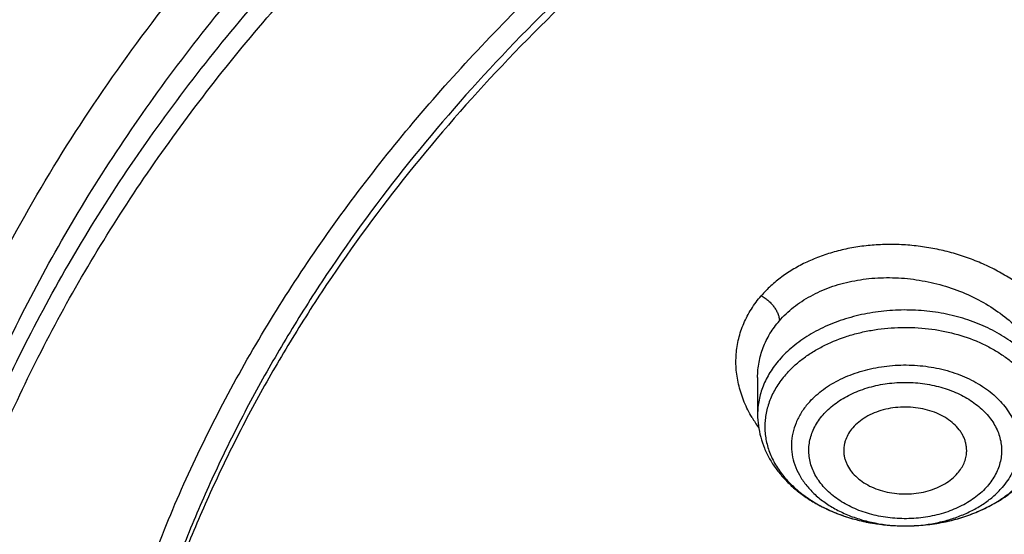
# Model space of a CAD drawing. Units: inches. Extents: x 7.1 to 14.8, y 0.2 to 18.3.
# Drawn here: x 9.7 to 10.2, y 13.4 to 13.7 of the extents above; entities that cross this region are included whole.
import ezdxf

# ---------------------------------------------------------------- set-up
doc = ezdxf.new("R2010")
doc.units = ezdxf.units.IN
doc.header["$LTSCALE"] = 1.21
doc.header["$MEASUREMENT"] = 0
doc.layers.get('0').update_dxf_attribs({"linetype": 'CONTINUOUS'})

msp = doc.modelspace()

# ---------------------------------------------------------------- linework, layer by layer
at = {"color": 7, "linetype": 'Continuous'}
for p, q in [((10.0947504616, 13.4918819921), (10.0947504616, 13.474250052)), ((10.1653895898, 13.4206810242), (10.165645103, 13.4206807581))]:
    msp.add_line(p, q, dxfattribs=at)
at = {"color": 9, "linetype": 'Continuous'}
for centre, radius, start, end in [((10.1485300111, 13.5060839339), 0.06558637169999999, 210.5657808044, 215.5755720492), ((10.165617349, 13.4979250228), 0.0772442641, 269.831888458, 270.0214056851), ((10.1656174285, 13.4978816473), 0.0772008886, 270.0213586849, 270.6363761785)]:
    msp.add_arc(centre, radius, start, end, dxfattribs=at)
at = {"color": 7, "linetype": 'Continuous'}
for points, knots in [([(12.0029295006, 14.7154835149), (11.9629224683, 14.7318163175), (11.8814993598, 14.7625975927), (11.7564474554, 14.8027938805), (11.6280981648, 14.8371968958), (11.4969707596, 14.8656744576), (11.3635910228, 14.8881185089), (11.2284957328, 14.9044429647), (11.0922286778, 14.9145853017), (10.9553388297, 14.9185063401), (10.8183778605, 14.9161911293), (10.6818977562, 14.9076484624), (10.5464483998, 14.8929113006), (10.4125751937, 14.8720362434), (10.2808167344, 14.8451032049), (10.1517025316, 14.8122150475), (10.0257509523, 14.7734964983), (9.903467129400001, 14.7290938615), (9.785341311, 14.679173529), (9.671847173, 14.6239214905), (9.5634406035, 14.5635419967), (9.4605587264, 14.4982567734), (9.363619007999999, 14.4283042325), (9.273019400099999, 14.3539391178), (9.1891366719, 14.2754311967), (9.1123308426, 14.1930711898), (9.0542209797, 14.1211296403), (9.0116771034, 14.0619765791), (8.9818876607, 14.0170597342), (8.9541041115, 13.971428684), (8.9283596789, 13.9251282309), (8.9046864661, 13.878205501), (8.8831145853, 13.8307089052), (8.8636722749, 13.7826884243), (8.8463855648, 13.7341955981), (8.8312780799, 13.6852835243), (8.8183709879, 13.6360067059), (8.8076828409, 13.586421155), (8.7992290844, 13.5365835873), (8.7930223377, 13.4865536468), (8.790386725, 13.4530860729), (8.7894471349, 13.4363492432)], [0, 0, 0, 0, 0.0328242567, 0.0660867807, 0.09973717720000001, 0.1337197463, 0.1679747979, 0.2024393488, 0.2370479222, 0.2717333502, 0.3064275679, 0.3410624083, 0.3755703963000001, 0.4098855443, 0.4439441464, 0.4776855898, 0.5110531423, 0.5439947860000001, 0.576463995, 0.6084205697, 0.6398313997999999, 0.6706712477000001, 0.7009234584999999, 0.7305806162, 0.7596450968, 0.7881294886, 0.8160568233, 0.8298240828, 0.843465528, 0.8569869406999999, 0.8703947133, 0.8836958168000001, 0.8968977751, 0.9100086358, 0.92303693, 0.9359916248000001, 0.9488820903, 0.9617180398, 0.9745094559, 0.9872666801000001, 1, 1, 1, 1]), ([(12.0126609135, 14.6926112416), (11.9725075177, 14.7090037968), (11.8907518549, 14.7399143094), (11.7651442991, 14.7803105321), (11.6361341344, 14.8149300609), (11.5042552503, 14.8436293946), (11.3700484299, 14.8662915878), (11.2340653001, 14.8828238098), (11.0968644499, 14.8931584155), (10.9590096048, 14.897253007), (10.8210671712, 14.8950908188), (10.6836039215, 14.8866807674), (10.5471846437, 14.8720572898), (10.4123698249, 14.8512801915), (10.2797133107, 14.8244345692), (10.1497600307, 14.7916303124), (10.0230437877, 14.7530015619), (9.9000850747, 14.7087061312), (9.7813889193, 14.6589250131), (9.667442818200001, 14.6038613185), (9.558715172000001, 14.5437396787), (9.4556521938, 14.4788042726), (9.3586805925, 14.4093218003), (9.282851481, 14.3475161832), (9.225676024, 14.2960538322), (9.184794502999999, 14.2567212784), (9.1457184936, 14.2164797226), (9.096359805499999, 14.1619788736), (9.0392719111, 14.0917975107), (8.9881107327, 14.0183590817), (8.9513073629, 13.9583259077), (8.925892103099999, 13.9129281363), (8.9025508816, 13.8669756241), (8.8813075649, 13.8205150576), (8.8621842431, 13.7735945934), (8.8452010535, 13.7262625119), (8.8303756721, 13.6785677572), (8.8177235221, 13.6305596154), (8.807258106699999, 13.5822877837), (8.7989901814, 13.5338019271), (8.7929285461, 13.4851535698), (8.790360444800001, 13.4526171902), (8.7894471711, 13.4363492422)], [0, 0, 0, 0, 0.032990408, 0.06645057139999999, 0.1003255883, 0.1345551963, 0.1690754768, 0.203819336, 0.238717319, 0.2736983643, 0.3086905487, 0.3436218349, 0.3784208152, 0.4130174568, 0.4473438588, 0.4813350142, 0.5149295815, 0.5480706752000001, 0.5807066805, 0.6127920709, 0.6442882454, 0.6751643861, 0.7053983201999999, 0.7349773533, 0.7495220675, 0.7639030729999999, 0.7781217956, 0.7921803984, 0.8198250681, 0.8468737642, 0.8601906739, 0.8733764031, 0.8864384426, 0.899385016, 0.9122250576, 0.9249681604000001, 0.937624548, 0.9502050163, 0.9627208679000001, 0.9751838552, 0.9876060973, 1, 1, 1, 1]), ([(12.7998970279, 13.2959552402), (12.7998970291, 13.317505286), (12.7983968172, 13.3606720472), (12.791654257, 13.4252261774), (12.780435586, 13.489467814), (12.7647690636, 13.5532363028), (12.7446939972, 13.6163777234), (12.7202605251, 13.6787386952), (12.6915293576, 13.7401685482), (12.6585715276, 13.8005191739), (12.6214681182, 13.8596454585), (12.5803100032, 13.9174055292), (12.535197585, 13.9736610206), (12.4862405439, 14.0282773375), (12.4335575766, 14.0811239132), (12.3772761235, 14.1320744657), (12.317532096, 14.1810072682), (12.2544695703, 14.2278054037), (12.1882404741, 14.2723570323), (12.1190042498, 14.3145556483), (12.0469274897, 14.3543003304), (11.9721835645, 14.3914959854), (11.8949522214, 14.426053582), (11.8154191637, 14.4578903729), (11.7337756151, 14.4869300911), (11.6502178675, 14.5131031473), (11.5649468159, 14.5363468), (11.4781674771, 14.5566053107), (11.3900885009, 14.5738300917), (11.3009216683, 14.5879798169), (11.2108813843, 14.5990205337), (11.1201841616, 14.6069257457), (11.0290480948, 14.6116764767), (10.9376923412, 14.6132613229), (10.8463365878, 14.6116764765), (10.7552005211, 14.6069257455), (10.6645032982, 14.5990205334), (10.5744630143, 14.5879798163), (10.4852961817, 14.5738300913), (10.397217206, 14.5566053102), (10.3104378674, 14.5363467994), (10.2251668159, 14.5131031467), (10.1416090686, 14.4869300905), (10.0599655203, 14.4578903724), (9.9804324628, 14.4260535815), (9.9032011199, 14.3914959848), (9.8284571949, 14.3543003299), (9.756380435, 14.3145556479), (9.6871442109, 14.272357032), (9.6209151148, 14.2278054034), (9.5578525892, 14.1810072681), (9.4981085619, 14.1320744656), (9.4418271089, 14.0811239132), (9.3891441415, 14.0282773375), (9.3401871005, 13.9736610206), (9.295074682300001, 13.9174055293), (9.253916567300001, 13.8596454585), (9.216813157899999, 13.8005191739), (9.1838553279, 13.7401685481), (9.1551241604, 13.6787386952), (9.1306906883, 13.6163777233), (9.110615621900001, 13.5532363027), (9.0949490994, 13.4894678139), (9.083730428500001, 13.4252261772), (9.0769878682, 13.360672047), (9.0754876564, 13.3175052859), (9.0754876576, 13.2959552402)], [0, 0, 0, 0, 0.0128533042, 0.0257374606, 0.0386828094, 0.0517186739, 0.0648729137, 0.0781715263, 0.0916383002, 0.1052945625, 0.1191589833, 0.1332474405, 0.1475729684, 0.1621457392, 0.176973091, 0.1920596074, 0.2074072075, 0.2230152574, 0.2388807132, 0.2549982568, 0.2713604369, 0.2879578344, 0.304779203, 0.3218116189, 0.3390406458, 0.3564504683, 0.37402404, 0.3917432379, 0.4095889922, 0.4275414256, 0.4455800014, 0.4636836471, 0.4818308894, 0.5000000002, 0.5181691113, 0.5363163535000001, 0.5544199989999999, 0.5724585752, 0.5904110085000001, 0.6082567624, 0.6259759604999999, 0.6435495322, 0.6609593545, 0.6781883815, 0.6952207973000001, 0.7120421658, 0.7286395634, 0.7450017433, 0.7611192869, 0.7769847428, 0.7925927926, 0.8079403926000001, 0.8230269090000001, 0.8378542608, 0.8524270316, 0.8667525595000001, 0.8808410167, 0.8947054374, 0.9083616998999999, 0.9218284737000001, 0.9351270863, 0.9482813262, 0.9613171906, 0.9742625394, 0.9871466959, 1, 1, 1, 1]), ([(10.8400685692, 12.0300654426), (10.7819610085, 12.0323372147), (10.6950197237, 12.0387821609), (10.5800655019, 12.0534756299), (10.4948559984, 12.0674741288), (10.4107304389, 12.0844339099), (10.3278919535, 12.1043138031), (10.2465435566, 12.1270653347), (10.1668838208, 12.1526330732), (10.0891073991, 12.1809547487), (10.0134042893, 12.211961404), (9.939959445700001, 12.2455775759), (9.8689523176, 12.2817214832), (9.8005564269, 12.3203052345), (9.7349389571, 12.3612350456), (9.6722603601, 12.4044114688), (9.612673989, 12.4497296401), (9.556325748999999, 12.4970795279), (9.503353769, 12.5463461901), (9.4538880932, 12.5974100321), (9.408050392, 12.6501470672), (9.3659536881, 12.7044291746), (9.3277020939, 12.7601243552), (9.2933905571, 12.8170969864), (9.263104606799999, 12.8752080775), (9.2369200978, 12.9343155334), (9.214902950599999, 12.9942744354), (9.1971088846, 13.0549373461), (9.183583156900001, 13.1161546559), (9.1743603261, 13.1777749759), (9.1694640422, 13.2396455783), (9.168906891, 13.3016128831), (9.1726903053, 13.363522976), (9.1808045548, 13.4252221409), (9.1932288149, 13.4865573839), (9.2099313075, 13.5473769292), (9.2308694973, 13.6075306723), (9.2559903279, 13.6668705842), (9.285230476799999, 13.7252510682), (9.318516619299999, 13.7825292745), (9.3557656854, 13.8385653892), (9.3968851184, 13.8932229009), (9.441773132, 13.9463688563), (9.4903189644, 13.9978741152), (9.542403137400001, 14.0476136058), (9.5978977279, 14.0954665824), (9.656666652, 14.1413168847), (9.7185659693, 14.1850531975), (9.7834442051, 14.2265693074), (9.8511426949, 14.2657643547), (9.9214959487, 14.302543078), (9.9943320363, 14.3368160487), (10.0694729914, 14.3684998933), (10.1467352322, 14.397517508), (10.225930003, 14.4237982502), (10.3068638302, 14.4472781172), (10.3893389852, 14.4678999088), (10.4731539851, 14.4856133733), (10.5581040057, 14.5003753354), (10.6439816739, 14.5121498073), (10.7305764727, 14.5209080745), (10.8176793947, 14.5266287935), (10.9341913362, 14.5301874867), (11.0217132848, 14.528270743), (11.0799159829, 14.5249499806)], [0, 0, 0, 0, 0.0361869216, 0.0541911917, 0.0721056763, 0.089909537, 0.10758276, 0.1251061336, 0.1424614499, 0.1596316327, 0.1766008907, 0.1933548679, 0.2098807965, 0.2261676529, 0.2422063135, 0.2579897121, 0.2735129945, 0.2887736695, 0.3037717526, 0.3185098981, 0.3329935151, 0.3472308588, 0.3612330922, 0.3750143071, 0.388591497, 0.4019844714, 0.4152157046, 0.4283101136, 0.4412947603, 0.4541984831, 0.4670514622999999, 0.4798847347, 0.4927296729, 0.5056174503, 0.5185785153, 0.5316420942, 0.5448357429, 0.55818496, 0.5717128713, 0.5854399877, 0.599384036, 0.6135598574000001, 0.6279793661999999, 0.6426515595000001, 0.657582569, 0.6727757457, 0.6882317701999999, 0.7039487812999999, 0.7199225170999999, 0.7361464642000001, 0.7526120128, 0.7693086119, 0.7862239268000001, 0.8033439943, 0.8206533767, 0.8381353138, 0.8557718717, 0.8735440897, 0.8914321247, 0.9094153933, 0.927472712, 0.9455824361, 0.9637225973000001, 1, 1, 1, 1]), ([(9.1858614579, 13.3922878515), (9.1882352895, 13.4113990298), (9.1942512234, 13.4495953103), (9.2069949327, 13.5063905234), (9.2234543608, 13.5627138602), (9.2435942181, 13.6184417077), (9.2673718345, 13.6734556827), (9.2947366177, 13.7276376569), (9.3256303099, 13.7808714368), (9.359987, 13.8330425981), (9.397733435700001, 13.884039008), (9.4387884902, 13.9337504648), (9.4830659017, 13.9820712353), (9.5467834162, 14.0450113082), (9.6161361761, 14.1041948459), (9.6903823646, 14.1593949167), (9.7492103906, 14.1992602565), (9.8105911636, 14.2371587594), (9.8743953046, 14.273010678), (9.9404849403, 14.3067379702), (10.0087181661, 14.3382679418), (10.0789482207, 14.3675324545), (10.1510241152, 14.394468331), (10.224790887, 14.4190174199), (10.3000899121, 14.4411267317), (10.3767594154, 14.4607485716), (10.4546341746, 14.4778405445), (10.5335483213, 14.4923660109), (10.6401219403, 14.5082986752), (10.7478411753, 14.5189299511), (10.8561633579, 14.5242581156), (10.9376923357, 14.5255930143), (11.0192213137, 14.524258116), (11.1275434985, 14.518929952), (11.2352627372, 14.5082986763), (11.3418363608, 14.4923660115), (11.4207505109, 14.4778405446), (11.4986252722, 14.4607485711), (11.5752947767, 14.4411267307), (11.650593803, 14.4190174185), (11.7243605775, 14.3944683285), (11.7964364767, 14.3675324498), (11.8666665356, 14.3382679346), (11.9348997621, 14.3067379618), (12.0009893942, 14.2730106707), (12.0647935291, 14.237158755), (12.1261742969, 14.1992602551), (12.18500232, 14.1593949172), (12.2592485091, 14.1041948461), (12.3286012717, 14.045011306), (12.3923187895, 13.9820712294), (12.4365962035, 13.9337504553), (12.4776512596, 13.8840389954), (12.5153976959, 13.8330425829), (12.549754386, 13.7808714197), (12.5806480781, 13.7276376375), (12.6080128615, 13.6734556599), (12.6317904784, 13.6184416798), (12.6519303345, 13.5627138286), (12.6683897608, 13.5063904916), (12.6811334672, 13.4495952819), (12.6871493996, 13.4113990041), (12.6895232304, 13.3922878268)], [0, 0, 0, 0, 0.0127559664, 0.0255907484, 0.0385298246, 0.0515971589, 0.0648149141, 0.0782032114, 0.09177995609999999, 0.1055607139, 0.119558639, 0.1337844473, 0.1482464268, 0.1629504788, 0.193088701, 0.2085316313, 0.2242179718, 0.2401430034, 0.2563002179, 0.2726814407, 0.2892769503, 0.3060756021, 0.3230649481, 0.3402313514, 0.3575601047999999, 0.3750355433, 0.3926411569, 0.4103597013, 0.4281733053, 0.464006809, 0.4819936899, 0.4999999957, 0.5180063014999999, 0.5359931825, 0.5718266876, 0.5896402925, 0.6073588377, 0.6249644518999999, 0.6424398906000001, 0.659768644, 0.6769350479999999, 0.6939243951, 0.7107230486, 0.7273185585999999, 0.74369978, 0.7598569931, 0.7757820231, 0.7914683626000001, 0.8069112931, 0.8370495165, 0.8517535695, 0.8662155501000001, 0.8804413591, 0.8944392848, 0.9082200429, 0.9217967878, 0.9351850859, 0.9484028420999999, 0.961470178, 0.9744092536, 0.9872440343000001, 1, 1, 1, 1]), ([(10.265435294, 14.4309260677), (10.2085611394, 14.4140062019), (10.124740642, 14.3853039613), (10.0165744152, 14.3401905708), (9.9386225728, 14.3035325155), (9.8635803942, 14.2639528043), (9.791663273400001, 14.2215648176), (9.7230811156, 14.1764911391), (9.6580347472, 14.1288630086), (9.606690759600001, 14.0869600534), (9.5675935951, 14.0522838149), (9.5301909303, 14.0172076463), (9.4859450692, 13.9720541386), (9.4368265556, 13.9156481202), (9.3920798061, 13.857439513), (9.3518379765, 13.7975977169), (9.3162202203, 13.7362959833), (9.2853328976, 13.6737125611), (9.2592687492, 13.6100299176), (9.2381065826, 13.5454344221), (9.2219108107, 13.4801158375), (9.2107310384, 13.414266764), (9.2046016833, 13.348081979), (9.2035416819, 13.2817576859), (9.2075543137, 13.2154906932), (9.2166271712, 13.1494775596), (9.2307322748, 13.0839137552), (9.249826326, 13.0189928724), (9.2738510389, 12.9549059461), (9.302733609199999, 12.8918407783), (9.3363869077, 12.8299817033), (9.374710817999999, 12.7695080834), (9.4175891714, 12.7105979752), (9.4488349547, 12.6728331892), (9.4651472135, 12.6542645414)], [0, 0, 0, 0, 0.0750291162, 0.1118509803, 0.1481553709, 0.1839103213, 0.2190889279, 0.2536698334, 0.2876377088, 0.3209837261, 0.3374242265, 0.353709166, 0.3858132192, 0.4173122817, 0.4482276283, 0.4785887568, 0.5084334425, 0.537807624, 0.5667650893, 0.595366932, 0.6236807625999999, 0.6517796717000001, 0.6797409631, 0.7076446964, 0.735572097, 0.76360391, 0.791818777, 0.8202917153, 0.849092765, 0.8782858531000001, 0.9079279, 0.938068175, 0.9687478888, 1, 1, 1, 1]), ([(9.8026693245, 12.8043627273), (9.7898146415, 12.8214032697), (9.7656019714, 12.8560888855), (9.7389303055, 12.901447143), (9.7201425915, 12.9383838466), (9.7073800139, 12.9662627792), (9.6958937503, 12.9944186116), (9.685695275499999, 13.0228223716), (9.6767957602, 13.0514445879), (9.6692041844, 13.0802554039), (9.6629288935, 13.1092249298), (9.6579762633, 13.1383229376), (9.6543516682, 13.1675191395), (9.6520589351, 13.1967830882), (9.6511003679, 13.2260842612), (9.651477227200001, 13.2553920944), (9.6531887732, 13.2846760234), (9.6562335925, 13.3139054769), (9.660608052799999, 13.3430500205), (9.6663078974, 13.3720792231), (9.673326813200001, 13.4009629038), (9.6816575691, 13.4296709496), (9.6912913471, 13.4581735456), (9.7022178587, 13.4864409731), (9.7144261111, 13.5144442874), (9.7324769435, 13.551559908), (9.7582455726, 13.5971785346), (9.7939083509, 13.6501275702), (9.834308974199999, 13.701331404), (9.8792759267, 13.7505774226), (9.9286211982, 13.7976649392), (9.982138967200001, 13.8424012749), (10.0396068832, 13.8846036399), (10.1007866981, 13.9240994445), (10.1654251669, 13.9607270603), (10.2332549787, 13.9943364482), (10.3039957675, 14.0247898015), (10.3773552366, 14.0519621466), (10.4530302108, 14.0757418649), (10.5307083065, 14.0960312358), (10.6100674973, 14.1127466925), (10.6907839068, 14.1258198212), (10.7999242762, 14.1383406038), (10.8825578472, 14.1420923803), (10.9376923427, 14.1420923796)], [0, 0, 0, 0, 0.0291159185, 0.0576362727, 0.0716947586, 0.0856285098, 0.0994471745, 0.1131611483, 0.1267814827, 0.1403198706, 0.1537885457, 0.1672002326, 0.1805680528, 0.1939054388, 0.2072260453, 0.2205436442, 0.2338720315, 0.2472249262, 0.2606158655, 0.2740581237, 0.2875646014, 0.301147763, 0.3148195401, 0.3285912731, 0.3424736525, 0.3564766499, 0.3848749689, 0.4138565717, 0.4434726243, 0.473760913, 0.5047460020000001, 0.5364396798, 0.5688416097, 0.601940118, 0.6357130646, 0.6701287572, 0.7051468818000001, 0.740719432, 0.7767916292, 0.8133028213, 0.8501873756999999, 0.8873754951999999, 0.9247942412000001, 1, 1, 1, 1]), ([(10.9376923427, 12.3085809134), (10.8964294032, 12.3085809134), (10.8345656638, 12.3107244154), (10.7525301948, 12.3178749331), (10.6713795992, 12.3278254439), (10.5912301539, 12.3419864616), (10.5125521093, 12.3603537091), (10.4547563072, 12.3761079962), (10.3981226203, 12.3938475883), (10.342786501, 12.4135300048), (10.2888793362, 12.4351089232), (10.2195703068, 12.4661215018), (10.153122096, 12.5008668767), (10.0900958861, 12.539280612), (10.0452062951, 12.569477321), (10.0024639484, 12.6011960492), (9.9619705422, 12.6343617685), (9.9238240724, 12.6688950403), (9.8881165871, 12.7047134257), (9.8549344798, 12.7417313099), (9.8243581794, 12.7798601908), (9.7964620175, 12.8190088394), (9.7713140442, 12.8590834768), (9.7489758562, 12.8999879469), (9.7295024288, 12.9416238987), (9.7129419124, 12.9838909617), (9.6993354356, 13.026686951), (9.688716971, 13.069908112), (9.681113159099999, 13.1134493709), (9.67654316, 13.1572046234), (9.675018533400001, 13.2010670557), (9.67654316, 13.2449294881), (9.681113159099999, 13.2886847406), (9.688716971, 13.3322259995), (9.6993354356, 13.3754471605), (9.7129419124, 13.4182431498), (9.7295024288, 13.4605102128), (9.7489758562, 13.5021461646), (9.7713140442, 13.5430506347), (9.7964620175, 13.5831252721), (9.8243581794, 13.6222739207), (9.8549344798, 13.6604028016), (9.8881165871, 13.6974206858), (9.9238240724, 13.7332390712), (9.9619705422, 13.767772343), (10.0024639484, 13.8009380623), (10.0452062951, 13.8326567905), (10.0900958861, 13.8628534995), (10.153122096, 13.9012672348), (10.2195703068, 13.9360126097), (10.2888793362, 13.9670251883), (10.342786501, 13.9886041067), (10.3981226203, 14.0082865232), (10.4547563072, 14.0260261153), (10.5125521093, 14.0417804024), (10.5912301539, 14.0601476499), (10.6713795992, 14.0743086676), (10.7525301948, 14.0842591784), (10.8345656638, 14.0914096961), (10.8964294032, 14.0935531981), (10.9376923427, 14.0935531981)], [0, 0, 0, 0, 0.0363123041, 0.0544165002, 0.0724557875, 0.10824957, 0.1259694256, 0.1435436495, 0.1609541154, 0.1781837803, 0.1952168295, 0.2120388213, 0.2449922853, 0.2611104242, 0.2769764687, 0.2925850989, 0.3079332689, 0.3230203472, 0.3378482496, 0.3524215582, 0.3667476164, 0.3808365962, 0.3947015303, 0.4083583008, 0.4218255747, 0.4351246787, 0.4482794071, 0.4613157547, 0.4742615828, 0.4871462185, 0.5, 0.5128537814999999, 0.5257384172, 0.5386842453, 0.5517205929, 0.5648753213000001, 0.5781744253, 0.5916416992, 0.6052984697, 0.6191634038, 0.6332523836, 0.6475784418, 0.6621517504, 0.6769796528, 0.6920667310999999, 0.7074149011, 0.7230235313, 0.7388895758, 0.7550077146999999, 0.7879611787, 0.8047831704999999, 0.8218162197, 0.8390458846, 0.8564563505, 0.8740305744, 0.89175043, 0.9275442125, 0.9455834998, 0.9636876959, 1, 1, 1, 1]), ([(10.9376923427, 12.3606339704), (10.9280948956, 12.3606339704), (10.908901534, 12.3607957342), (10.8801270097, 12.3615325591), (10.8513865918, 12.3627749266), (10.8226990795, 12.3645231631), (10.7940812811, 12.3667696658), (10.7655497459, 12.3695095486), (10.7371215261, 12.3727426143), (10.6994264509, 12.3777041703), (10.6526689127, 12.38512457), (10.5971771874, 12.3959763591), (10.5425027181, 12.4087401454), (10.4712281392, 12.4281686257), (10.4017676647, 12.4513371877), (10.3345905067, 12.4782280347), (10.2701636669, 12.507056071), (10.2083974009, 12.5393533869), (10.1498115732, 12.5750607531), (10.1080846346, 12.6031299828), (10.0683536478, 12.6326140089), (10.0307131804, 12.663443097), (9.9952543131, 12.6955433991), (9.962062574800001, 12.7288382521), (9.9312182682, 12.7632480827), (9.902796169, 12.7986906314), (9.8768653901, 12.8350811063), (9.8534892136, 12.8723323479), (9.832724881599999, 12.9103549623), (9.814623453300001, 12.9490575079), (9.7992296737, 12.9883466905), (9.7865817937, 13.0281275341), (9.7767114211, 13.0683036002), (9.7696433526, 13.1087772193), (9.7653953707, 13.1494497532), (9.763978182, 13.1902219095), (9.7653953708, 13.2309940657), (9.7696433529, 13.2716665997), (9.7767114216, 13.3121402189), (9.7865817943, 13.3523162847), (9.799229674400001, 13.3920971281), (9.8146234541, 13.4313863107), (9.8327248824, 13.4700888563), (9.8534892144, 13.5081114704), (9.8768653909, 13.5453627118), (9.9027961698, 13.5817531865), (9.9312182689, 13.6171957351), (9.9620625755, 13.6516055655), (9.9952543137, 13.6849004184), (10.0307131809, 13.7170007202), (10.068353648, 13.7478298082), (10.1080846348, 13.7773138342), (10.1498115732, 13.8053830638), (10.2083974007, 13.8410904299), (10.2701636665, 13.8733877457), (10.334590506, 13.9022157819), (10.401767664, 13.929106629), (10.4712281383, 13.9522751909), (10.5425027172, 13.9717036713), (10.5971771865, 13.9844674576), (10.6526689119, 13.9953192468), (10.6994264502, 14.0027396465), (10.7371215253, 14.0077012024), (10.7655497452, 14.0109342682), (10.7940812804, 14.0136741511), (10.822699079, 14.0159206539), (10.8513865915, 14.0176688903), (10.8801270096, 14.0189112576), (10.9089015339, 14.0196480826), (10.9280948956, 14.0198098465), (10.9376923427, 14.0198098465)], [0, 0, 0, 0, 0.009085977299999999, 0.0181701174, 0.0272486812, 0.0363187225, 0.04537779519999999, 0.0544233422, 0.0634526516, 0.07246303, 0.0904158505, 0.1082619899, 0.1259815662, 0.1435555175, 0.1781887884, 0.1952215731, 0.2120433038, 0.2449962483, 0.2611141388, 0.276979937, 0.2925883236, 0.3079362554, 0.3230230948, 0.3378507637, 0.352423848, 0.3667496863, 0.3808384464, 0.3947031653, 0.4083597224, 0.4218267841, 0.4351256823, 0.4482802097, 0.4613163551, 0.4742619824, 0.4871464196, 0.5000000004, 0.512853581, 0.5257380182, 0.5386836457999999, 0.5517197909, 0.5648743181, 0.5781732165, 0.5916402783, 0.6052968351, 0.619161554, 0.6332503142, 0.6475761523, 0.6621492365999999, 0.6769769055, 0.6920637448, 0.7074116764, 0.7230200631, 0.7388858613, 0.7550037516, 0.787956696, 0.8047784267, 0.8218112112, 0.8564444823, 0.8740184335, 0.8917380097, 0.9095841493000001, 0.9275369698, 0.9365473481000001, 0.9455766575, 0.9546222045999999, 0.9636812773000001, 0.9727513187000001, 0.9818298825, 0.9909140226, 1, 1, 1, 1]), ([(10.4932371752, 13.9489543388), (10.4670996148, 13.9412988246), (10.4156613104, 13.9246639476), (10.3407522024, 13.8955546588), (10.2690616055, 13.8626279566), (10.2009793434, 13.8260604025), (10.1368723957, 13.786047042), (10.077087439, 13.7428010996), (10.0219484037, 13.6965530212), (9.9717544738, 13.6475478636), (9.926781894400001, 13.5960496005), (9.8936570729, 13.5510045781), (9.870073826, 13.5140201525), (9.8539376933, 13.4860054602), (9.8392707101, 13.4575885937), (9.8260926015, 13.4288074913), (9.8144217598, 13.3997012628), (9.8042740062, 13.3703094817), (9.7956635751, 13.3406720304), (9.7886023296, 13.3108292488), (9.783099932799999, 13.2808218989), (9.7791643025, 13.2506905711), (9.776800641900001, 13.2204775095), (9.7762750475, 13.2003012533), (9.7762750271, 13.1902219084)], [0, 0, 0, 0, 0.0730743347, 0.1449562333, 0.2155071002, 0.2846079116, 0.3521652674, 0.4181137304, 0.4824190765999999, 0.5450814045, 0.606137751, 0.6656643678999999, 0.6948961325, 0.7237926018, 0.7523746796999999, 0.7806656698000001, 0.8086911787000001, 0.8364790512000001, 0.8640591259, 0.8914630676, 0.9187241173999999, 0.945876803, 0.9729566856, 1, 1, 1, 1]), ([(10.4932371752, 13.9441663637), (10.4801174966, 13.9403236988), (10.4540830292, 13.9322992269), (10.4155458046, 13.9192086012), (10.3777136678, 13.9051263169), (10.328521184, 13.8851460874), (10.2690609838, 13.857836394), (10.2009795052, 13.8212693136), (10.1368723532, 13.7812558302), (10.0770874503, 13.7380099192), (10.0219484008, 13.6917618327), (9.9717544746, 13.6427566772), (9.9267818942, 13.5912584135), (9.893657073, 13.5462133913), (9.870073826, 13.5092289657), (9.8539376933, 13.4812142733), (9.8392707101, 13.4527974068), (9.8260926015, 13.4240163044), (9.8144217598, 13.3949100759), (9.8042740062, 13.3655182949), (9.7956635751, 13.3358808435), (9.7886023296, 13.3060380619), (9.783099932799999, 13.276030712), (9.7791643025, 13.2458993842), (9.776800641900001, 13.2156863226), (9.7762750475, 13.1955100664), (9.7762750271, 13.1854307216)], [0, 0, 0, 0, 0.0366788767, 0.07308157259999999, 0.1091838586, 0.1449699509, 0.2155197306, 0.2846194227, 0.3521756914, 0.4181230935, 0.4824274049, 0.5450887246, 0.6061440886, 0.6656697476, 0.6949010418000001, 0.7237970462000001, 0.7523786643000001, 0.7806691991, 0.8086942570000001, 0.8364816824, 0.8640613133, 0.8914648140000001, 0.9187254252, 0.9458776739, 0.9729571208, 1, 1, 1, 1]), ([(10.1081429186, 13.493248753), (10.106625561, 13.4914978841), (10.103894107, 13.4878479624), (10.1012788007, 13.4828398001), (10.0997778446, 13.47872634), (10.0989498384, 13.4756198264), (10.0984146516, 13.4724808566), (10.0981747981, 13.4693233003), (10.0982311997, 13.4661613546), (10.0985839226, 13.4630092231), (10.0992309144, 13.4598809749), (10.1001694736, 13.4567906837), (10.1013949905, 13.4537517762), (10.1034237558, 13.4497476884), (10.1066766715, 13.4449305004), (10.1115637731, 13.4396345639), (10.1173864038, 13.4348478811), (10.1240414565, 13.4306506035), (10.1314131547, 13.4271118276), (10.1393758798, 13.4242904136), (10.1506656002, 13.4215311259), (10.159487718, 13.4206951123), (10.1653895899, 13.4206810506)], [0, 0, 0, 0, 0.0588397571, 0.1152625218, 0.1427713772, 0.1699149142, 0.1967958385, 0.2235252427, 0.2502186488, 0.2769924276, 0.3039605777, 0.3312314931, 0.3589045071, 0.3870682306, 0.4451101544, 0.5058426293, 0.5694703715, 0.6359832406, 0.7051836965, 0.7767191023000001, 0.8501147039, 1, 1, 1, 1]), ([(10.1951261207, 13.4561421437), (10.1951543029, 13.4567125909), (10.1951444489, 13.457860089), (10.1949292314, 13.4595740404), (10.1945157175, 13.4612693898), (10.1939066364, 13.4629340135), (10.1931066639, 13.4645568419), (10.1917757213, 13.4666779436), (10.1896432838, 13.4691690566), (10.1864839759, 13.4717752425), (10.1827742527, 13.4739784232), (10.1786130678, 13.4757229582), (10.174109757, 13.4769653223), (10.1693827743, 13.4776737729), (10.164556569, 13.4778301242), (10.1597583004, 13.4774303737), (10.1551143369, 13.4764847452), (10.1507469544, 13.4750176383), (10.1467706926, 13.4730657188), (10.1432914937, 13.4706793564), (10.141308337, 13.4687822915), (10.1404402206, 13.4677805777)], [0, 0, 0, 0, 0.0250366436, 0.0501698579, 0.0755628916, 0.1013676968, 0.1277180912, 0.1547261032, 0.2109747571, 0.2705674475, 0.3334992238, 0.3994341972, 0.4677806966, 0.5377590446, 0.6084748179, 0.6789822538, 0.7483497940999999, 0.8157256023, 0.8804036846, 0.941893567, 1, 1, 1, 1]), ([(10.0947504616, 13.474250052), (10.0947504616, 13.4724097445), (10.0949978127, 13.4687179953), (10.0961016137, 13.4632666609), (10.0979141602, 13.4579670357), (10.1003991183, 13.4528838123), (10.1035128722, 13.4480683985), (10.1072083754, 13.443561815), (10.1114378193, 13.4393962708), (10.1161533849, 13.4355979718), (10.1213079094, 13.4321887775), (10.1287645746, 13.4281536379), (10.1368443871, 13.4250227581), (10.1453203463, 13.422804991), (10.1541285537, 13.4211857601), (10.1608819107, 13.420691747), (10.1653895784, 13.4206810326)], [0, 0, 0, 0, 0.0563191741, 0.1128355913, 0.1697471498, 0.2272567403, 0.2855619262, 0.3448445926, 0.4052576256, 0.4669114292, 0.5298629413, 0.5941124031, 0.726115651, 0.7937008198000001, 0.8620508592, 1, 1, 1, 1]), ([(10.1404402206, 13.4677805777), (10.1397078128, 13.4669354572), (10.1384031199, 13.4651653724), (10.1372047361, 13.4627185124), (10.1365660309, 13.4607113464), (10.1362462737, 13.4591973639), (10.1360843351, 13.4576707713), (10.1360819683, 13.456650085), (10.1361070569, 13.4561421429)], [0, 0, 0, 0, 0.2637457254, 0.5157746065, 0.6385535904999999, 0.7597877212999999, 0.8800608731, 1, 1, 1, 1]), ([(10.1361070569, 13.4561421429), (10.13613456, 13.4555853153), (10.1362534659, 13.4544688018), (10.1366194915, 13.4528147536), (10.1371716354, 13.4511871706), (10.1381611238, 13.4490425781), (10.1398644198, 13.4464744248), (10.1425334877, 13.4437092031), (10.1457814179, 13.4412850428), (10.1495248626, 13.4392597001), (10.1536701213, 13.4376807357), (10.1581137224, 13.4365861242), (10.1627448082, 13.4360024067), (10.1674476671, 13.4359438647), (10.1721047587, 13.4364118953), (10.176599732, 13.4373951235), (10.1808203202, 13.4388694835), (10.1846615111, 13.4407999575), (10.1880261543, 13.4431392485), (10.1899485621, 13.4449875638), (10.1907929862, 13.4459619392)], [0, 0, 0, 0, 0.0249708859, 0.05016627019999999, 0.0757318232, 0.1017976666, 0.1557890168, 0.2128202712, 0.2731273406, 0.3366027051, 0.4028553348, 0.471276377, 0.5411004183, 0.6114701691, 0.681491451, 0.7502936190999999, 0.8170863598, 0.8812201525, 0.9422489917, 1, 1, 1, 1]), ([(10.1907929862, 13.4459619392), (10.1914398987, 13.4467084073), (10.1926077585, 13.448263211), (10.1939517599, 13.4507939932), (10.1946832662, 13.4530068646), (10.1950184884, 13.4547959027), (10.1951039738, 13.4556938584), (10.1951261207, 13.4561421437)], [0, 0, 0, 0, 0.2631083554, 0.5156926707, 0.7601413242, 0.8804476961, 1, 1, 1, 1]), ([(10.1656450977, 13.4206807676), (10.1714176247, 13.4206825166), (10.1800641422, 13.4214674171), (10.1911830335, 13.4240898354), (10.1991201429, 13.4268008371), (10.2065740526, 13.4302365282), (10.2134388316, 13.4343646492), (10.2196094421, 13.4391455204), (10.2232393652, 13.4427857828), (10.2248949873, 13.4446961943)], [0, 0, 0, 0, 0.2631938151, 0.3928950433, 0.5203091194, 0.6449252340999999, 0.7664312073999999, 0.884738088, 1, 1, 1, 1]), ([(10.1656451029, 13.4206807841), (10.1685066646, 13.4206816317), (10.1742099113, 13.4209398236), (10.1826357876, 13.4220919796), (10.1907892014, 13.4239902556), (10.1985384937, 13.4266047566), (10.2057595784, 13.4298943134), (10.2123368141, 13.4338081535), (10.2181630309, 13.4382841201), (10.2215595541, 13.4416739617), (10.2230902881, 13.4434402655)], [0, 0, 0, 0, 0.1350135832, 0.2689331323, 0.4007133501, 0.529399944, 0.6541764017, 0.7744147809, 0.8897219787, 1, 1, 1, 1])]:
    msp.add_open_spline(points, degree=3, knots=knots, dxfattribs=at)
at = {"color": 9, "linetype": 'Continuous'}
for points, knots in [([(9.6722183195, 13.1414035196), (9.6703022575, 13.1568302838), (9.6675926373, 13.1878065504), (9.6669415622, 13.2344332063), (9.6697115652, 13.2810229831), (9.6758951926, 13.3274456214), (9.685474864, 13.3735755602), (9.6984236273, 13.4192872487), (9.71470518, 13.4644569491), (9.7342741575, 13.5089627237), (9.757076362100001, 13.5526848513), (9.7830490148, 13.5955060751), (9.812120997200001, 13.6373118572), (9.8442130866, 13.6779906075), (9.8792381872, 13.7174339087), (9.917101562300001, 13.7555367394), (9.957701065, 13.7921977049), (10.0009273846, 13.8273192746), (10.0466643222, 13.8608080035), (10.0947890717, 13.8925747669), (10.1451725226, 13.9225349883), (10.1976795812, 13.9506088623), (10.2521695127, 13.9767215692), (10.3084963007, 14.0008034794), (10.3665090271, 14.0227903442), (10.4260522597, 14.0426234782), (10.4869664758, 14.0602499309), (10.5490884331, 14.0756226306), (10.6122518194, 14.0887004949), (10.676286883, 14.0994485886), (10.7410239972, 14.1078382093), (10.8281246541, 14.1158576464), (10.8938510158, 14.1182615596), (10.9376923427, 14.1182615596)], [0, 0, 0, 0, 0.0259905367, 0.05193308570000001, 0.07789718820000001, 0.1039519821, 0.1301649224, 0.1566005751, 0.1833195363, 0.2103775121, 0.2378245805, 0.265704641, 0.2940550482, 0.3229064108, 0.3522825376, 0.3822005044, 0.4126708171, 0.44369765, 0.4752791419, 0.507407728, 0.5400704974, 0.5732495655, 0.6069224525, 0.6410624652, 0.6756390753, 0.7106182942, 0.7459630419, 0.7816335087, 0.8175875267, 0.8537808638, 0.8901677581, 0.9267006989, 1, 1, 1, 1]), ([(9.673934750499999, 13.1275840592), (9.6720212858, 13.1429898999), (9.669315337999999, 13.1739241528), (9.6686651418, 13.2204875686), (9.6714313839, 13.2670141554), (9.677606620499999, 13.3133738305), (9.6871732953, 13.3594412033), (9.7001044926, 13.405090893), (9.716363959199999, 13.45019933), (9.735906392, 13.4946447416), (9.758677666699999, 13.5383075693), (9.7846150898, 13.5810707152), (9.8136476389, 13.6228197966), (9.845696199099999, 13.6634433748), (9.8806737927, 13.7028331798), (9.9184858113, 13.7408843322), (9.9590302467, 13.7774955751), (10.0021979364, 13.8125695101), (10.047872839, 13.846012819), (10.0959323152, 13.8777364978), (10.1462474294, 13.9076560849), (10.1986832712, 13.935691883), (10.2530992966, 13.9617691739), (10.3093496874, 13.9858184224), (10.3672837299, 14.007775467), (10.426746203, 14.0275817019), (10.4875778002, 14.0451842483), (10.5496155007, 14.0605360985), (10.6126932177, 14.0735962256), (10.6766414298, 14.084329742), (10.7412907403, 14.0927079841), (10.8282732618, 14.1007165447), (10.8939104782, 14.1031171975), (10.9376923427, 14.1031171975)], [0, 0, 0, 0, 0.0259905369, 0.0519330862, 0.0778971888, 0.1039519827, 0.1301649229, 0.1566005756, 0.1833195366, 0.2103775123, 0.2378245804, 0.2657046408, 0.2940550477, 0.3229064101, 0.3522825367, 0.3822005033, 0.4126708158, 0.4436976486, 0.4752791403, 0.5074077263, 0.5400704957, 0.5732495637, 0.6069224507, 0.6410624634000001, 0.6756390736, 0.7106182926000001, 0.7459630405, 0.7816335073999999, 0.8175875256, 0.8537808628, 0.8901677574, 0.9267006984, 1, 1, 1, 1]), ([(9.925192342699999, 12.0584098676), (9.868545530599999, 12.0815358319), (9.7854353999, 12.1193197739), (9.678902584600001, 12.176108041), (9.6025617811, 12.2211189547), (9.529433688, 12.2687247614), (9.4596914983, 12.3188130099), (9.393503928200001, 12.3712636361), (9.3310303422, 12.4259514009), (9.2724215803, 12.4827456242), (9.2178193172, 12.5415106094), (9.1673558318, 12.602105895), (9.1211536897, 12.6643865474), (9.0793254641, 12.7282034406), (9.041973455099999, 12.7934035382), (9.0091894111, 12.8598301781), (8.981054247000001, 12.9273233694), (8.957637757, 12.9957201105), (8.9389983279, 13.0648547404), (8.9251826607, 13.1345593352), (8.9162255163, 13.2046641551), (8.9121495041, 13.2749981459), (8.9129649327, 13.3453894836), (8.9186697391, 13.4156661496), (8.929249502100001, 13.4856565142), (8.9446775426, 13.555189901), (8.9649150934, 13.6240971276), (8.9899115254, 13.6922109595), (9.019604641399999, 13.7593666406), (9.0539207935, 13.8254019306), (9.0927759082, 13.8901586214), (9.1360727924, 13.9534787386), (9.1675649628, 13.9942920835), (9.1839909001, 14.0144096659)], [0, 0, 0, 0, 0.0740508644, 0.1103302031, 0.1460762389, 0.1812709937, 0.2159011482, 0.2499582661, 0.2834391488, 0.3163461221, 0.3486873095, 0.3804768608, 0.4117351251, 0.4424887516, 0.4727706986, 0.5026201316, 0.5320821923, 0.5612076227, 0.5900522342, 0.6186762197, 0.6471433166, 0.6755198393999999, 0.7038736125, 0.7322728423999999, 0.7607849733, 0.7894755754, 0.8184073053, 0.8476389836, 0.8772247943000001, 0.9072136815999999, 0.9376487827, 0.9685673189, 1, 1, 1, 1]), ([(10.2372639692, 13.4553634064), (10.2386684745, 13.4569728754), (10.2406194775, 13.4595054961), (10.2428832776, 13.4630763641), (10.2443868631, 13.4658138476), (10.2456951305, 13.4686205172), (10.2468069086, 13.4714880126), (10.2477247594, 13.4744073237), (10.2486893266, 13.478355599), (10.2494072481, 13.483401823), (10.2494743696, 13.4895464118), (10.2487456281, 13.4957213815), (10.2472216333, 13.5018646465), (10.2449138638, 13.5079136526), (10.2418531479, 13.5138102042), (10.2380773374, 13.5195017892), (10.2320656126, 13.5268409986), (10.2248444036, 13.5334566369), (10.2166880351, 13.5392093954), (10.2100187542, 13.5431437717), (10.2029415708, 13.5466040752), (10.1955193975, 13.5495545807), (10.1878231405, 13.5519697671), (10.1799253006, 13.5538299492), (10.1718989011, 13.5551152319), (10.1638188641, 13.5558090442), (10.1557619558, 13.555903529), (10.1478052258, 13.5553960173), (10.1400249996, 13.5542910787), (10.1324961686, 13.5525972437), (10.1252901659, 13.5503334765), (10.1184753572, 13.5475220491), (10.1121199727, 13.5441847338), (10.1062896385, 13.540348294), (10.101045719, 13.5360501455), (10.0979354324, 13.5328561728), (10.0965080511, 13.5311941179)], [0, 0, 0, 0, 0.0280135104, 0.0417877667, 0.0554234634, 0.0689414134, 0.0823676059, 0.09572702289999999, 0.1090439241, 0.1356376634, 0.1623629523, 0.1894107424, 0.216958572, 0.2451575101, 0.2741181565, 0.3039084944, 0.3345627458, 0.3983708784, 0.431513599, 0.4653571815, 0.4997997440999999, 0.5347251821, 0.570001711, 0.6054882319, 0.6410397479, 0.6765082281, 0.711745505, 0.7466087234000001, 0.7809648305, 0.8146941144, 0.8476987054, 0.8799006234000001, 0.9112424827, 0.9416952051, 0.9712687431, 1, 1, 1, 1]), ([(10.1051932846, 13.519161131), (10.1062093266, 13.5203339136), (10.1083827698, 13.5226058154), (10.1119865633, 13.5257283143), (10.1159446016, 13.5285817588), (10.121718938, 13.5320407534), (10.129692664, 13.5355739311), (10.1400606869, 13.5384431636), (10.1510685641, 13.5399280545), (10.1624281533, 13.5400009825), (10.1738496077, 13.5386685952), (10.1850442879, 13.5359713054), (10.1957321619, 13.5319806585), (10.2056471269, 13.5267979204), (10.2145419181, 13.5205493411), (10.2221908143, 13.5133877698), (10.2274225293, 13.506720453), (10.2307679425, 13.5011091495), (10.2328259502, 13.4968396528), (10.2344450877, 13.4924907342), (10.235613105, 13.4880902124), (10.2363205215, 13.4836678941), (10.2364816659, 13.4807082116), (10.2364827145, 13.4792391258)], [0, 0, 0, 0, 0.0278069599, 0.0562413437, 0.08533927050000001, 0.1151315701, 0.1767442254, 0.240943268, 0.307299732, 0.3752173868, 0.4439899622, 0.5128605998, 0.5810742384, 0.6479267029, 0.712812728, 0.7752753984, 0.8350598245, 0.8639625748, 0.8922190396999999, 0.9198760759000001, 0.9469996961, 0.9736734371, 1, 1, 1, 1]), ([(10.0920571352, 13.4727314762), (10.0906567974, 13.4751069092), (10.0882047968, 13.4799717715), (10.0856494262, 13.4876123585), (10.0843251137, 13.4953592012), (10.0842627429, 13.5030897324), (10.0854685697, 13.5106795893), (10.0879277854, 13.5180043559), (10.0915966871, 13.5249438122), (10.0947620586, 13.52917897), (10.0965080511, 13.5311941179)], [0, 0, 0, 0, 0.1316740595, 0.2591662368, 0.3833544513, 0.5054029018999999, 0.6266808222, 0.7486420923999999, 0.8726779687, 1, 1, 1, 1]), ([(10.0965085204, 13.5311961431), (10.097148187, 13.5308453343), (10.0983602995, 13.5300796341), (10.0999840487, 13.5287787422), (10.1013786751, 13.5274050314), (10.1025832637, 13.525956481), (10.1036224415, 13.5243987788), (10.1043317031, 13.5229855799), (10.1047633062, 13.5218044767), (10.105004877, 13.5209160295), (10.1051571121, 13.5200346501), (10.1051930373, 13.519448586), (10.1051928733, 13.5191613122)], [0, 0, 0, 0, 0.1415938854, 0.2774780656, 0.4030916844, 0.5208912813000001, 0.6425268425, 0.7657952715, 0.8266835394, 0.8863470172, 0.9442446098, 1, 1, 1, 1]), ([(10.2361418866, 13.4791587135), (10.2359608086, 13.4804595912), (10.235451959, 13.4830604473), (10.2342667748, 13.4868866788), (10.232663571, 13.4906346006), (10.230653079, 13.4942807392), (10.2282478513, 13.497803397), (10.2244854346, 13.5023673035), (10.2188392587, 13.5076425866), (10.2108889494, 13.5130638072), (10.2018607882, 13.5175451309), (10.1919712202, 13.5209831584), (10.1814547183, 13.5232993488), (10.1705613889, 13.5244399509), (10.1595503575, 13.524378447), (10.1486837236, 13.5231161552), (10.1382199429, 13.5206825171), (10.1284078623, 13.5171341874), (10.1194800025, 13.5125515165), (10.1116513977, 13.507041538), (10.1071685562, 13.5027116709), (10.1051932846, 13.5004324181)], [0, 0, 0, 0, 0.0250024085, 0.0503321629, 0.07611654129999999, 0.1024654409, 0.1294688353, 0.1571950403, 0.2149316186, 0.2758485346, 0.3397617201, 0.4062413482, 0.4746706972999999, 0.5443027729, 0.6143148804, 0.6838610369, 0.7521238791, 0.8183672578, 0.8819908037, 0.9425857143999999, 1, 1, 1, 1]), ([(10.0947499792, 13.4919146713), (10.0947509525, 13.493144248), (10.094863357, 13.4955997278), (10.0953660602, 13.4992480935), (10.0962012795, 13.5028333149), (10.0973645412, 13.5063376683), (10.0988509196, 13.5097439784), (10.1006528295, 13.5130359164), (10.1027616591, 13.5161971053), (10.1043523244, 13.518191434), (10.1051928731, 13.519161312)], [0, 0, 0, 0, 0.1237387934, 0.2469670268, 0.3701288572999999, 0.4936724807, 0.6180356107, 0.7436321602, 0.8708419742, 1, 1, 1, 1]), ([(10.1081429186, 13.493248753), (10.109300003, 13.4945839051), (10.1118049712, 13.4971734741), (10.1160005672, 13.5007185433), (10.120659877, 13.5039589434), (10.1275185608, 13.5078833482), (10.1350359671, 13.5110094298), (10.1429945914, 13.5133229195), (10.1513655702, 13.5151107278), (10.1621471031, 13.5162413775), (10.1751401718, 13.5158287663), (10.1877859494, 13.5136701112), (10.1977689836, 13.510440275), (10.2051465222, 13.5070438021), (10.2102506287, 13.5041613557), (10.2149384809, 13.5009424543), (10.2191664361, 13.4974162334), (10.2228944915, 13.4936147551), (10.226087059, 13.4895726084), (10.2287130613, 13.4853267825), (10.2307462128, 13.4809165659), (10.2321654416, 13.4763835109), (10.2329554694, 13.4717712524), (10.2331075733, 13.4671250693), (10.2326201263, 13.462490957), (10.2314985083, 13.457914733), (10.2297549194, 13.4534407174), (10.2274080293, 13.449111857), (10.2254875311, 13.4463932943), (10.2244416706, 13.4450714534)], [0, 0, 0, 0, 0.0294699854, 0.0599671667, 0.0914866008, 0.1239979629, 0.1916422759, 0.2266146326, 0.2621594896, 0.3343064713, 0.4068149877, 0.478335871, 0.547614825, 0.5811071218, 0.613681589, 0.645268968, 0.67583208, 0.7053702306, 0.7339231744, 0.7615737576999999, 0.7884485295, 0.8147154206999999, 0.8405776187999999, 0.8662633651, 0.8920120914, 0.9180595893000001, 0.9446218153, 0.9718847289, 1, 1, 1, 1]), ([(10.1051932846, 13.5004324181), (10.1035378616, 13.4985222364), (10.1012863585, 13.4954953893), (10.0988566017, 13.4911768401), (10.0973684168, 13.4878903422), (10.0962030531, 13.4845385209), (10.0953664584, 13.481136745), (10.094862664, 13.4777020168), (10.0947505044, 13.4753983939), (10.0947504844, 13.474250052)], [0, 0, 0, 0, 0.2633897886, 0.3908601507, 0.5158604714, 0.6387969561, 0.7601209837, 0.8803407562000001, 1, 1, 1, 1]), ([(10.1190279431, 13.4795049944), (10.1209592906, 13.4817335022), (10.1243001308, 13.4848113445), (10.129325776, 13.4882838728), (10.1349779066, 13.4914893858), (10.142795627, 13.4946936035), (10.1528990123, 13.4971456932), (10.1634787044, 13.4981704563), (10.1741365256, 13.4977303589), (10.1828234738, 13.4961434124), (10.1894492336, 13.4941538206), (10.1956366725, 13.4917663331), (10.2013737015, 13.4887313372), (10.2064657981, 13.4850711642), (10.2098378329, 13.4821171776), (10.2127861376, 13.4789416324), (10.2152820174, 13.475573914), (10.2173002295, 13.4720457229), (10.2188197891, 13.46839067), (10.2198243821, 13.4646443522), (10.2203028109, 13.4608440332), (10.2202496045, 13.4570281719), (10.2196653211, 13.4532355738), (10.2185565853, 13.4495046728), (10.216935827, 13.4458720061), (10.2148204274, 13.4423736584), (10.2131233311, 13.4401891845), (10.2122052321, 13.4391297961)], [0, 0, 0, 0, 0.0599847953, 0.091572721, 0.1241645315, 0.1919902367, 0.2626412587, 0.3349265187, 0.4074904304999999, 0.4789504564, 0.5138850313000001, 0.5480837026, 0.6137643371, 0.6451474306, 0.6754882086, 0.7047961103, 0.7331233767, 0.7605673854999999, 0.7872706604999999, 0.8134174359, 0.8392257876000001, 0.8649354587, 0.8907927943999999, 0.9170347191, 0.9438714629, 0.9714847551000001, 1, 1, 1, 1]), ([(10.1261489452, 13.4739732101), (10.1269485759, 13.4749052633), (10.1286903728, 13.4767081714), (10.1326542698, 13.4800405159), (10.1372241452, 13.4828686456), (10.1422211882, 13.4851710773), (10.1476396472, 13.4871678902), (10.1533721162, 13.4885610858), (10.1592785392, 13.4893465072), (10.1653052521, 13.4897237247), (10.1713548475, 13.4894728317), (10.1772949039, 13.4885968237), (10.1830159712, 13.4873301643), (10.1897585937, 13.4850410856), (10.1959078768, 13.4817894766), (10.2002215239, 13.4786876981), (10.2030779214, 13.4761850686), (10.2055764174, 13.4734955157), (10.2076907905, 13.4706423551), (10.2094001503, 13.4676532266), (10.2106881915, 13.4645571306), (10.2115386727, 13.4613831825), (10.2119413307, 13.458163372), (10.2118943193, 13.4549309565), (10.2114014457, 13.4517181579), (10.2104675473, 13.4485566073), (10.2090993373, 13.4454776482), (10.2073089193, 13.4425123845), (10.205867123, 13.4406634364), (10.2050842616, 13.4397693067)], [0, 0, 0, 0, 0.0294835277, 0.0600366229, 0.1241659227, 0.1576891824, 0.1920393993, 0.2626790357, 0.2987185705, 0.3350012559, 0.4075568187, 0.4435275869, 0.4790562219, 0.5481300927, 0.6138046707, 0.645183146, 0.6755204748, 0.7048270503, 0.7331509684999999, 0.7605918867, 0.7872927425, 0.8134361379, 0.8392406343000001, 0.8649478356, 0.8908011813, 0.9170348948, 0.9438604223999999, 0.9714681889, 1, 1, 1, 1]), ([(10.1190279746, 13.4795049547), (10.1177984317, 13.4780861933), (10.1155848576, 13.4751280045), (10.1130636612, 13.4703026644), (10.1114655044, 13.4652707498), (10.1108266513, 13.460125316), (10.1111617239, 13.4549642535), (10.1124629206, 13.4498867268), (10.1147008835, 13.4449870036), (10.1178289707, 13.4403514285), (10.1217868668, 13.4360581927), (10.1265024692, 13.4321781406), (10.1318927717, 13.4287750341), (10.1378639391, 13.4259051868), (10.1443143304, 13.4236162091), (10.1534607173, 13.4213760731), (10.1606085639, 13.4206951223), (10.1653907069, 13.4206810912)], [0, 0, 0, 0, 0.0588607603, 0.1153049178, 0.1699233118, 0.2234955562, 0.2769228151, 0.3311227992, 0.38692349, 0.4449790788, 0.5057242697, 0.5693643834000001, 0.6358899695, 0.7051042215000001, 0.7766552295999999, 0.850068907, 1, 1, 1, 1]), ([(10.2050842616, 13.4397693067), (10.2042846308, 13.4388372535), (10.202542834, 13.4370343454), (10.1985789369, 13.433702001), (10.1940090615, 13.4308738713), (10.1890120185, 13.4285714395), (10.1835935595, 13.4265746266), (10.1778610905, 13.4251814311), (10.1719546676, 13.4243960096), (10.1659279546, 13.4240187921), (10.1598783592, 13.4242696851), (10.1539383029, 13.4251456931), (10.1482172355, 13.4264123526), (10.141474613, 13.4287014312), (10.1353253299, 13.4319530403), (10.1310116828, 13.4350548188), (10.1281552853, 13.4375574482), (10.1256567894, 13.4402470011), (10.1235424163, 13.4431001618), (10.1218330565, 13.4460892902), (10.1205450153, 13.4491853862), (10.119694534, 13.4523593344), (10.119291876, 13.4555791448), (10.1193388875, 13.4588115603), (10.119831761, 13.4620243589), (10.1207656595, 13.4651859096), (10.1221338694, 13.4682648686), (10.1239242874, 13.4712301323), (10.1253660837, 13.4730790804), (10.1261489452, 13.4739732101)], [0, 0, 0, 0, 0.0294835277, 0.0600366229, 0.1241659227, 0.1576891824, 0.1920393993, 0.2626790357, 0.2987185705, 0.3350012559, 0.4075568187, 0.4435275869, 0.4790562219, 0.5481300927, 0.6138046707, 0.645183146, 0.6755204748, 0.7048270503, 0.7331509684999999, 0.7605918867, 0.7872927425, 0.8134361379, 0.8392406343000001, 0.8649478356, 0.8908011813, 0.9170348948, 0.9438604223999999, 0.9714681889, 1, 1, 1, 1]), ([(10.1664748703, 13.4206855205), (10.1710173809, 13.4207359799), (10.1778019587, 13.4214074449), (10.1865048031, 13.4235058416), (10.192667865, 13.4256313477), (10.1984086734, 13.4282854819), (10.2036392192, 13.4314286228), (10.2082763849, 13.4350122974), (10.2109834071, 13.4377199286), (10.2122052636, 13.4391298086)], [0, 0, 0, 0, 0.2688375975, 0.4005973047999999, 0.529239229, 0.6539808431, 0.7742218271, 0.8895920807, 1, 1, 1, 1])]:
    msp.add_open_spline(points, degree=3, knots=knots, dxfattribs=at)

doc.saveas('drawing.dxf')
